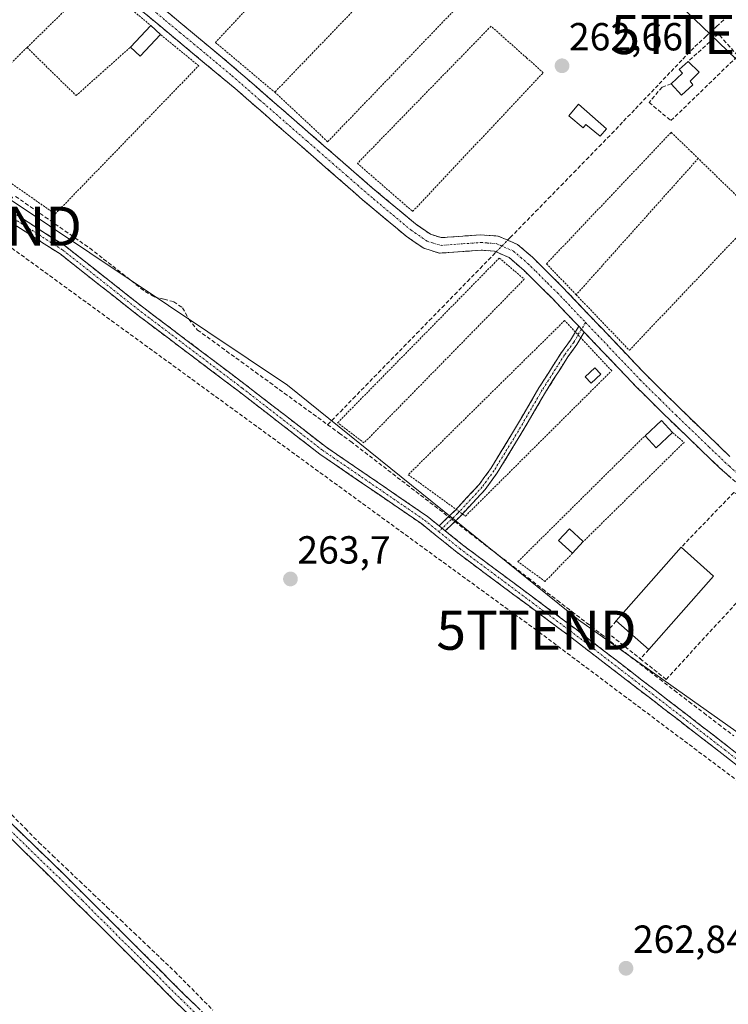
# Model space of a CAD drawing. Units: metres. Extents: x 622501 to 625993, y 4648531 to 4650904.
# Drawn here: x 623261 to 623443, y 4649625 to 4649877 of the extents above; entities that cross this region are included whole.
import ezdxf
from ezdxf.enums import TextEntityAlignment as Align

# ---------------------------------------------------------------- set-up
doc = ezdxf.new("R2010")
doc.units = ezdxf.units.M
doc.header["$MEASUREMENT"] = 0
for name, pattern in [('TRAZO_Y_PUNTO', [1, 0.5, -0.25, 0, -0.25]), ('TRAZOS', [0.75, 0.5, -0.25]), ('TRAZOSX2', [1.5, 1, -0.5])]:
    doc.linetypes.add(name, pattern=pattern)
doc.layers.get('0').update_dxf_attribs({"lineweight": 5})
for name, color, linetype, lineweight in [('Alambrada', 19, 'TRAZOS', 0), ('Camino', 19, 'TRAZOSX2', 0), ('Camino Cxs', 19, 'Continuous', 0), ('Camino eje', 19, 'TRAZO_Y_PUNTO', 0), ('Carátula', 7, 'Continuous', 5), ('Conducción de hidrocarburos lineal', 6, 'TRAZOSX2', 0), ('Corriente artificial lineal', 5, 'TRAZOSX2', 13), ('Corriente artificial lineal oculto', 135, 'TRAZO_Y_PUNTO', 13), ('Cultivos herbáceos CxS', 92, 'Continuous', 0), ('Edificación', 1, 'Continuous', 13), ('Edificación Cxs', 1, 'Continuous', 13), ('Edificación ligera', 1, 'Continuous', 0), ('Edificación ligera Cxs', 1, 'Continuous', 0), ('Huerta CxS', 92, 'Continuous', 0), ('Muro lineal', 1, 'TRAZOSX2', 13), ('Punto de cota en terreno', 7, 'Continuous', 0), ('Rótulo de punto de cota en terreno', 19, 'Continuous', 0), ('Tendido', 6, 'Continuous', 0), ('Torre de tendido puntual', 7, 'Continuous', 0)]:
    doc.layers.add(name, color=color, linetype=linetype, lineweight=lineweight)
doc.styles.add('Arial', font='txt', dxfattribs={"height": 0.2})

# ---------------------------------------------------------------- blocks, each defined once
blk = doc.blocks.new('*U151')
at = {"layer": 'Cultivos herbáceos CxS', "color": 92, "linetype": 'Continuous', "lineweight": 0}
blk.add_polyline3d([(623076.2159, 4649895.2055, 265.1474), (623059.3855, 4649868.1121, 265.3929), (623061.0323, 4649866.5255, 265.4258), (623126.0063, 4649803.9377, 264.7221), (623128.5099, 4649805.7124, 264.5748), (623164.2823, 4649835.6459, 264.3211), (623165.2701, 4649835.8215, 264.325), (623167.5897, 4649836.2339, 264.3368), (623174.8153, 4649836.9869, 264.2046), (623181.9205, 4649830.8807, 264.1781), (623186.4463, 4649825.6891, 264.2232), (623191.7815, 4649821.7221, 264.2295), (623220.746, 4649795.7251, 264.0267), (623221.8013, 4649794.7753, 263.9814), (623222.8537, 4649795.7963, 263.9594), (623237.3603, 4649809.9013, 263.9658), (623258.9639, 4649830.9071, 264.1097), (623329.8285, 4649783.3685, 263.436), (623404.2423, 4649723.4209, 263.1445), (623496.6159, 4649658.0005, 262.2212), (623587.5715, 4649755.5023, 261.0105), (623590.6889, 4649757.5791, 260.7094), (624069.2943, 4649194.6623, 256.9425)], dxfattribs=at)
blk = doc.blocks.new('5PATER')
at = {"layer": 'Carátula', "linetype": 'Continuous', "lineweight": 5}
h = blk.add_hatch(color=250, dxfattribs=at)
edge = h.paths.add_edge_path()
edge.add_ellipse((0, 0.01), major_axis=(-1.33, -1.34), ratio=0.999422, start_angle=0, end_angle=360)
blk = doc.blocks.new('5TTEND')
blk.add_text('5TTEND', height=10).set_placement((0, 0), align=Align.MIDDLE_CENTER)

msp = doc.modelspace()

# ---------------------------------------------------------------- linework, layer by layer
at = {"layer": 'Alambrada', "color": 19, "linetype": 'TRAZOS', "lineweight": 0}
for points in [[(623345.62, 4649907.41, 262.95), (623311.42, 4649871.08, 263.24), (623326.6, 4649858.33, 263.06)], [(623326.6, 4649858.33, 263.06), (623340.12, 4649845.68, 263.24), (623374.71, 4649881.62, 262.72), (623372.46, 4649883.62, 262.85), (623362.32, 4649892.66, 262.76), (623360.85, 4649893.96, 262.75)], [(623360.85, 4649893.96, 262.75), (623326.6, 4649858.33, 263.06)], [(623263.26, 4649869.78, 263.53), (623280.94, 4649887.07, 263.63), (623294.89, 4649875.4, 263.68)], [(623347.73, 4649840.14, 263.27), (623361.85, 4649827.85, 263.12), (623395.25, 4649863.34, 262.78), (623390.92, 4649867.19, 262.78), (623381.89, 4649875.23, 262.74), (623347.73, 4649840.14, 263.27)], [(623263.26, 4649869.78, 263.53), (623242.1, 4649849.12, 263.78), (623240.91, 4649847.78, 263.87), (623270.46, 4649827.19, 263.71), (623307.15, 4649865.1, 263.55), (623297.39, 4649873.08, 263.69)], [(623263.26, 4649869.78, 263.53), (623275.81, 4649857.47, 263.5), (623289.71, 4649869.89, 263.51)], [(623403.66, 4649806.53, 262.96), (623396.07, 4649814.46, 263.08), (623427.96, 4649848.08, 262.69), (623433.02, 4649843.17, 262.64), (623434.85, 4649841.39, 262.7)], [(623434.85, 4649841.39, 262.7), (623403.66, 4649806.53, 262.96)], [(623403.66, 4649806.53, 262.96), (623417.25, 4649792.33, 262.92), (623449.94, 4649826.76, 262.56), (623444.67, 4649831.87, 262.66), (623434.85, 4649841.39, 262.7)], [(623390.39, 4649810.51, 263.25), (623349.42, 4649768.64, 263.3), (623342.67, 4649773.8, 263.32), (623384, 4649815.92, 263.24), (623390.39, 4649810.51, 263.25)], [(623360.73, 4649760.51, 263.38), (623375.35, 4649749.92, 263.1), (623412.73, 4649787.12, 263.23), (623400.71, 4649799.94, 263.3), (623360.73, 4649760.51, 263.38)], [(623402.71, 4649740.42, 262.92), (623395.71, 4649733.19, 262.97), (623388.77, 4649738.28, 262.89), (623421.26, 4649770.49, 262.85)], [(623428.3, 4649771.28, 263.05), (623431.23, 4649768.78, 262.97), (623405.46, 4649743.39, 262.95)]]:
    msp.add_polyline3d(points, dxfattribs=at)
at = {"layer": 'Camino', "color": 19, "linetype": 'TRAZOSX2', "lineweight": 0}
for points in [[(623105.19, 4649948.93), (623108.46, 4649947.58), (623113.26, 4649943.75), (623127.81, 4649930.65), (623159.53, 4649905.27), (623187.89, 4649882.48), (623197.67, 4649872.96), (623221.55, 4649854.36), (623238.59, 4649841.82), (623256.81, 4649829.4), (623273.12, 4649818.93), (623293.13, 4649803.16), (623319.05, 4649783.58), (623339.54, 4649767.72), (623365.61, 4649749.86), (623368.61, 4649747.43)], [(623404.31, 4649798.46), (623401.7, 4649801.2), (623397.65, 4649805.47), (623391.61, 4649811.46), (623390.32, 4649812.75), (623386.55, 4649816.03), (623382.74, 4649817.68), (623379.39, 4649817.93), (623368.71, 4649817.17), (623364.68, 4649818.44), (623362.25, 4649820.11), (623360.18, 4649821.54), (623352.04, 4649828.34), (623349.05, 4649830.85), (623344.03, 4649835.23), (623336.53, 4649841.78), (623330.65, 4649846.91), (623316.38, 4649859.37), (623315.02, 4649860.49), (623308.23, 4649866.15), (623281.9, 4649888.07)], [(623295.6, 4649881.81), (623303.07, 4649875.61), (623314.98, 4649865.71), (623339.18, 4649844.64), (623346.15, 4649838.57), (623351.59, 4649833.83), (623362.56, 4649824.66), (623366.42, 4649822.01), (623369.17, 4649821.14), (623379.15, 4649821.86), (623383.69, 4649821.55), (623388.67, 4649819.39), (623392.46, 4649816.13), (623400.1, 4649808.58), (623416.66, 4649791.14), (623421.11, 4649786.46), (623423.99, 4649783.62), (623432.34, 4649775.36), (623437.11, 4649770.79), (623442.96, 4649765.19)], [(623456.64, 4649676.9), (623440.89, 4649689.21), (623422.37, 4649703.49), (623402.27, 4649718.97), (623373.15, 4649740.67), (623364.17, 4649747.93), (623338.12, 4649765.78), (623317.6, 4649781.67), (623291.66, 4649801.26), (623271.72, 4649816.97), (623255.49, 4649827.4), (623237.2, 4649839.86), (623220.1, 4649852.45), (623196.09, 4649871.15), (623194.65, 4649872.56)], [(623064.96, 4649867.47), (623066.39, 4649862.12), (623067.23, 4649860.21), (623073.28, 4649854.58), (623077.57, 4649850.44), (623112.93, 4649815.03), (623138.9, 4649789.92), (623196.59, 4649732.76), (623230.9, 4649698.78), (623272.64, 4649658.35), (623303.55, 4649627.49), (623322.16, 4649609.5), (623338.17, 4649593.17), (623365.42, 4649566.89), (623384.15, 4649547.95), (623394.74, 4649536.74), (623410.16, 4649521.39), (623424.58, 4649508.02), (623441.34, 4649491.46), (623445.64, 4649487.24)], [(623320.11, 4649607.44), (623301.51, 4649625.42), (623293.6, 4649633.35), (623282.18, 4649644.82), (623271.91, 4649654.92), (623245.63, 4649680.77), (623225.31, 4649700.21), (623187.45, 4649737.74), (623177.68, 4649747.42), (623154.97, 4649769.93), (623142.47, 4649782.33), (623130.73, 4649793.71), (623111.68, 4649812.18), (623095.03, 4649829.05), (623068.48, 4649855.16), (623065.71, 4649857.2), (623063.66, 4649858.05), (623061.67, 4649858.67), (623059.72, 4649858.47)], [(623368.61, 4649747.43), (623372.63, 4649751.3), (623378.86, 4649758), (623381.82, 4649762.1), (623387.4, 4649771.22), (623394.13, 4649782.71), (623399.87, 4649791.75), (623402.19, 4649794.91), (623404.31, 4649798.46)], [(623405.74, 4649796.95), (623403.86, 4649793.8), (623401.52, 4649790.62), (623395.84, 4649781.66), (623389.12, 4649770.19), (623383.49, 4649760.99), (623380.41, 4649756.73), (623374.05, 4649749.89), (623370.18, 4649746.16)], [(623515.44, 4649693.25), (623514.08, 4649691.83), (623494.67, 4649710.38), (623481.74, 4649722.82), (623474.22, 4649730.06), (623468.47, 4649735.6), (623466.06, 4649738.03), (623459.97, 4649744.18), (623454.63, 4649749.58), (623445.51, 4649757.67), (623440.3, 4649762.3), (623438.12, 4649764.39), (623432.56, 4649769.74), (623426.02, 4649776.04), (623418.92, 4649783.09), (623414.12, 4649788.14), (623405.74, 4649796.95)], [(623370.18, 4649746.16), (623374.62, 4649742.57), (623403.72, 4649720.88), (623423.83, 4649705.39), (623442.36, 4649691.1), (623458.09, 4649678.81), (623474.05, 4649666.93), (623488.36, 4649657.8), (623502.15, 4649646.92), (623515.91, 4649636.6), (623526.49, 4649628.27), (623536.27, 4649621), (623545.24, 4649614.27), (623556.79, 4649606.53), (623566.9, 4649601.54), (623577.25, 4649596.5), (623585.6, 4649591.72), (623593.46, 4649587.6), (623599.21, 4649583.59), (623598.52, 4649582.6)]]:
    msp.add_lwpolyline(points, dxfattribs=at)
at = {"layer": 'Camino Cxs', "color": 19, "linetype": 'Continuous', "lineweight": 0}
for points in [[(623404.31, 4649798.46), (623405.74, 4649796.95)], [(623404.31, 4649798.46), (623405.74, 4649796.95)], [(623368.61, 4649747.43), (623370.18, 4649746.16)], [(623368.61, 4649747.43), (623370.18, 4649746.16)]]:
    msp.add_lwpolyline(points, dxfattribs=at)
for points in [[(623442.91, 4649759.99, 262.91), (623440.3, 4649762.3, 262.95), (623438.12, 4649764.39, 262.94), (623435.34, 4649767.07, 262.96), (623432.56, 4649769.74, 262.98), (623429.29, 4649772.89, 263.05), (623426.02, 4649776.04, 263.07), (623423.65, 4649778.39, 263.01), (623421.29, 4649780.74, 263.05), (623418.92, 4649783.09, 263.05), (623416.52, 4649785.62, 263.08), (623414.12, 4649788.14, 263.26), (623411.33, 4649791.08, 263.29), (623408.53, 4649794.02, 263.22), (623405.74, 4649796.95, 263.23), (623405.74, 4649796.95, 263.23), (623404.31, 4649798.46, 263.24), (623403.72, 4649799.08, 263.24), (623401.7, 4649801.2, 263.27), (623399.68, 4649803.34, 263.26), (623397.65, 4649805.47, 263.22), (623394.63, 4649808.47, 263.25), (623391.61, 4649811.46, 263.25), (623390.32, 4649812.75, 263.24), (623386.55, 4649816.03, 263.26), (623382.74, 4649817.68, 263.29), (623379.39, 4649817.93, 263.32), (623375.83, 4649817.68, 263.34), (623372.27, 4649817.42, 263.36), (623368.71, 4649817.17, 263.4), (623364.68, 4649818.44, 263.44), (623362.25, 4649820.11, 263.41), (623360.18, 4649821.54, 263.38), (623357.47, 4649823.81, 263.39), (623354.75, 4649826.07, 263.4), (623352.04, 4649828.34, 263.41), (623349.05, 4649830.85, 263.37), (623346.54, 4649833.04, 263.46), (623344.03, 4649835.23, 263.44), (623340.28, 4649838.51, 263.47), (623336.53, 4649841.78, 263.5), (623333.59, 4649844.35, 263.54), (623330.65, 4649846.91, 263.57), (623327.08, 4649850.03, 263.57), (623323.52, 4649853.14, 263.62), (623319.95, 4649856.26, 263.59), (623316.38, 4649859.37, 263.6), (623315.02, 4649860.49, 263.57), (623311.63, 4649863.32, 263.63), (623308.23, 4649866.15, 263.55), (623304.47, 4649869.28, 263.53), (623300.71, 4649872.41, 263.57), (623296.95, 4649875.54, 263.66), (623293.18, 4649878.68, 263.63)], [(623299.34, 4649878.71, 263.39), (623303.07, 4649875.61, 263.4), (623306.05, 4649873.14, 263.47), (623309.03, 4649870.66, 263.4), (623312, 4649868.19, 263.38), (623314.98, 4649865.71, 263.28), (623318.44, 4649862.7, 263.26), (623321.89, 4649859.69, 263.32), (623325.35, 4649856.68, 263.31), (623328.81, 4649853.67, 263.31), (623332.27, 4649850.66, 263.27), (623335.72, 4649847.65, 263.17), (623339.18, 4649844.64, 263.35), (623342.67, 4649841.61, 263.43), (623346.15, 4649838.57, 263.36), (623348.87, 4649836.2, 263.25), (623351.59, 4649833.83, 263.24), (623355.25, 4649830.77, 263.22), (623358.9, 4649827.72, 263.26), (623362.56, 4649824.66, 263.19), (623366.42, 4649822.01, 263.11), (623369.17, 4649821.14, 263.15), (623372.5, 4649821.38, 263.13), (623375.82, 4649821.62, 263.27), (623379.15, 4649821.86, 263.28), (623383.69, 4649821.55, 263.19), (623386.18, 4649820.47, 263.18), (623388.67, 4649819.39, 263.26), (623392.46, 4649816.13, 263.24), (623395.01, 4649813.61, 263.12), (623397.55, 4649811.1, 263.09), (623400.1, 4649808.58, 263.07), (623403.41, 4649805.09, 263.02), (623406.72, 4649801.6, 262.93), (623410.04, 4649798.12, 262.94), (623413.35, 4649794.63, 263.02), (623416.66, 4649791.14, 263.02), (623418.89, 4649788.8, 263.07), (623421.11, 4649786.46, 263.04), (623423.99, 4649783.62, 263.05), (623426.77, 4649780.87, 263), (623429.56, 4649778.11, 262.94), (623432.34, 4649775.36, 262.93), (623434.73, 4649773.08, 262.95), (623437.11, 4649770.79, 262.91), (623440.04, 4649767.99, 262.78), (623442.96, 4649765.19, 262.81)], [(623444.82, 4649686.13, 263.01), (623440.89, 4649689.21, 263.09), (623437.18, 4649692.07, 263.19), (623433.48, 4649694.92, 263.28), (623429.78, 4649697.78, 263.39), (623426.07, 4649700.64, 263.35), (623422.37, 4649703.49, 263.39), (623419.02, 4649706.07, 263.27), (623415.67, 4649708.65, 263.37), (623412.32, 4649711.23, 263.35), (623408.97, 4649713.81, 263.36), (623405.62, 4649716.39, 263.37), (623402.27, 4649718.97, 263.47), (623398.63, 4649721.68, 263.46), (623394.99, 4649724.39, 263.45), (623391.35, 4649727.1, 263.53), (623387.71, 4649729.82, 263.5), (623384.07, 4649732.53, 263.55), (623380.43, 4649735.24, 263.49), (623376.79, 4649737.96, 263.55), (623373.15, 4649740.67, 263.47), (623370.16, 4649743.09, 263.61), (623367.17, 4649745.51, 263.59), (623364.17, 4649747.93, 263.65), (623360.45, 4649750.48, 263.61), (623356.73, 4649753.03, 263.73), (623353.01, 4649755.58, 263.66), (623349.29, 4649758.13, 263.75), (623345.57, 4649760.68, 263.72), (623341.85, 4649763.23, 263.78), (623338.12, 4649765.78, 263.74), (623334.7, 4649768.43, 263.77), (623331.28, 4649771.08, 263.78), (623327.86, 4649773.73, 263.76), (623324.44, 4649776.38, 263.78), (623321.02, 4649779.03, 263.77), (623317.6, 4649781.67, 263.83), (623313.89, 4649784.47, 263.91), (623310.19, 4649787.27, 264), (623306.48, 4649790.07, 263.99), (623302.78, 4649792.86, 264.03), (623299.07, 4649795.66, 264.02), (623295.37, 4649798.46, 264.06), (623291.66, 4649801.26, 264.06), (623288.34, 4649803.88, 264.03), (623285.02, 4649806.5, 264.01), (623281.69, 4649809.11, 264.01), (623278.37, 4649811.73, 264), (623275.05, 4649814.35, 264.03), (623271.72, 4649816.97, 264.08), (623267.66, 4649819.58, 264.05), (623263.6, 4649822.19, 264.09), (623259.55, 4649824.79, 264.11)], [(623260.89, 4649826.78, 264.09), (623264.96, 4649824.17, 264.07), (623269.04, 4649821.55, 264.03), (623273.12, 4649818.93, 263.99), (623276.45, 4649816.3, 263.89), (623279.79, 4649813.67, 263.9), (623283.12, 4649811.04, 263.9), (623286.46, 4649808.41, 264.02), (623289.79, 4649805.79, 263.94), (623293.13, 4649803.16, 264.02), (623296.83, 4649800.36, 263.97), (623300.54, 4649797.56, 264.04), (623304.24, 4649794.77, 263.97), (623307.94, 4649791.97, 264.02), (623311.65, 4649789.17, 264.03), (623315.35, 4649786.38, 263.86), (623319.05, 4649783.58, 263.84), (623322.47, 4649780.94, 263.75), (623325.88, 4649778.3, 263.83), (623329.3, 4649775.65, 263.69), (623332.71, 4649773.01, 263.73), (623336.12, 4649770.37, 263.67), (623339.54, 4649767.72, 263.7), (623343.26, 4649765.17, 263.64), (623346.99, 4649762.62, 263.61), (623350.71, 4649760.07, 263.56), (623354.44, 4649757.51, 263.46), (623358.16, 4649754.96, 263.53), (623361.89, 4649752.41, 263.45), (623365.61, 4649749.86, 263.54), (623368.61, 4649747.43, 263.46), (623368.61, 4649747.43, 263.46), (623370.18, 4649746.16, 263.47), (623371.62, 4649745, 263.48), (623374.62, 4649742.57, 263.29), (623378.26, 4649739.85, 263.33), (623381.9, 4649737.14, 263.34), (623385.53, 4649734.43, 263.42), (623389.17, 4649731.72, 263.33), (623392.81, 4649729.01, 263.35), (623396.44, 4649726.3, 263.22), (623400.08, 4649723.59, 263.38), (623403.72, 4649720.88, 263.27), (623407.07, 4649718.3, 263.22), (623410.42, 4649715.72, 263.12), (623413.78, 4649713.14, 263.27), (623417.13, 4649710.56, 263.25), (623420.48, 4649707.97, 263.04), (623423.83, 4649705.39, 263.15), (623427.54, 4649702.54, 263.18), (623431.24, 4649699.68, 263.21), (623434.95, 4649696.82, 263), (623438.65, 4649693.96, 263.06), (623442.36, 4649691.1, 262.95), (623446.29, 4649688.03, 263.03)], [(623258.73, 4649671.83, 264.3), (623262.21, 4649668.46, 264.31), (623265.68, 4649665.09, 264.1), (623269.16, 4649661.72, 264.13), (623272.64, 4649658.35, 264.16), (623276.07, 4649654.92, 264.19), (623279.51, 4649651.49, 264.1), (623282.94, 4649648.06, 264.11), (623286.38, 4649644.63, 264.08), (623289.81, 4649641.21, 264.02), (623293.25, 4649637.78, 264.09), (623296.68, 4649634.35, 264.2), (623300.12, 4649630.92, 264.02), (623303.55, 4649627.49, 263.98), (623306.65, 4649624.49, 263.96)], [(623304.61, 4649622.42, 264.15), (623301.51, 4649625.42, 264.22), (623298.87, 4649628.06, 264.25), (623296.24, 4649630.71, 264.32), (623293.6, 4649633.35, 264.49), (623290.75, 4649636.22, 264.42), (623287.89, 4649639.09, 264.35), (623285.04, 4649641.95, 264.33), (623282.18, 4649644.82, 264.35), (623278.76, 4649648.19, 264.38), (623275.33, 4649651.55, 264.42), (623271.91, 4649654.92, 264.48), (623268.63, 4649658.15, 264.49), (623265.34, 4649661.38, 264.41), (623262.06, 4649664.61, 264.54), (623258.77, 4649667.85, 264.58)]]:
    msp.add_polyline3d(points, dxfattribs=at)
msp.add_polyline3d([(623405.74, 4649796.95, 263.23), (623403.86, 4649793.8, 263.14), (623401.52, 4649790.62, 263.05), (623399.63, 4649787.63, 263.07), (623397.73, 4649784.65, 263.08), (623395.84, 4649781.66, 263.08), (623393.6, 4649777.84, 263.05), (623391.36, 4649774.01, 263.06), (623389.12, 4649770.19, 263), (623387.24, 4649767.12, 262.98), (623385.36, 4649764.06, 262.98), (623383.49, 4649760.99, 263), (623381.95, 4649758.86, 262.98), (623380.41, 4649756.73, 263), (623377.23, 4649753.31, 263.01), (623374.05, 4649749.89, 263.13), (623372.11, 4649748.03, 263.19), (623370.18, 4649746.16, 263.44), (623368.61, 4649747.43, 263.46), (623370.62, 4649749.36, 263.24), (623372.63, 4649751.3, 263.16), (623375.74, 4649754.65, 263.04), (623378.86, 4649758, 263.01), (623380.34, 4649760.05, 263), (623381.82, 4649762.1, 263), (623383.68, 4649765.14, 263.01), (623385.54, 4649768.18, 263.01), (623387.4, 4649771.22, 263.04), (623389.65, 4649775.05, 263.08), (623391.89, 4649778.88, 263.08), (623394.13, 4649782.71, 263.11), (623396.04, 4649785.72, 263.11), (623397.96, 4649788.73, 263.1), (623399.87, 4649791.75, 263.09), (623402.19, 4649794.91, 263.13), (623404.31, 4649798.46, 263.26), (623405.74, 4649796.95, 263.23)], close=True, dxfattribs=at)
at = {"layer": 'Camino eje', "color": 19, "linetype": 'TRAZO_Y_PUNTO', "lineweight": 0}
for points in [[(623288.75, 4649884.94), (623298.62, 4649876.72), (623302.36, 4649873.62), (623305.85, 4649870.72), (623309.15, 4649867.98), (623311.61, 4649865.93), (623315, 4649863.1), (623315.68, 4649862.54), (623322.82, 4649856.31), (623334.92, 4649845.78), (623337.86, 4649843.21), (623341.34, 4649840.18), (623345.09, 4649836.9), (623347.81, 4649834.53), (623350.32, 4649832.34), (623351.82, 4649831.09), (623361.37, 4649823.1), (623362.41, 4649822.39), (623365.55, 4649820.23), (623366.93, 4649819.79), (623369.15, 4649819.17), (623374.69, 4649819.57), (623379.27, 4649819.9), (623380.95, 4649819.77), (623383.22, 4649819.62), (623387.61, 4649817.71), (623389.51, 4649816.08), (623391.39, 4649814.44), (623392.04, 4649813.8), (623393.31, 4649812.54), (623396.33, 4649809.55), (623398.88, 4649807.03), (623400.9, 4649804.89), (623406.06, 4649799.45)], [(623194.21, 4649874.66), (623196.88, 4649872.06), (623220.83, 4649853.4), (623237.89, 4649840.84), (623256.15, 4649828.4), (623272.42, 4649817.95), (623292.4, 4649802.21), (623318.33, 4649782.63), (623338.83, 4649766.75), (623364.89, 4649748.89), (623368.52, 4649745.96)], [(623406.06, 4649799.45), (623405.02, 4649797.71)], [(623406.06, 4649799.45), (623409.18, 4649796.17), (623420.02, 4649784.78), (623421.46, 4649783.36), (623425.01, 4649779.83), (623429.18, 4649775.7), (623432.45, 4649772.55), (623434.84, 4649770.27), (623437.62, 4649767.59), (623441.63, 4649763.75), (623442.82, 4649762.69), (623445.43, 4649760.37), (623455.98, 4649751.01), (623459.92, 4649747.02), (623466.53, 4649740.35), (623468.64, 4649738.21), (623469.85, 4649737), (623471.14, 4649735.75), (623474.01, 4649732.98), (623480.88, 4649726.37), (623487.28, 4649720.2), (623493.75, 4649713.98), (623508.29, 4649700.08), (623515.44, 4649693.25)], [(623405.02, 4649797.71), (623403.03, 4649794.36), (623400.7, 4649791.18), (623394.98, 4649782.19), (623388.26, 4649770.7), (623382.65, 4649761.55), (623379.64, 4649757.37), (623373.34, 4649750.59), (623369.39, 4649746.8)], [(623369.39, 4649746.8), (623368.52, 4649745.96)], [(623368.52, 4649745.96), (623373.89, 4649741.62), (623402.99, 4649719.92), (623423.1, 4649704.44), (623441.62, 4649690.16), (623457.36, 4649677.85), (623473.37, 4649665.95), (623487.66, 4649656.82), (623501.42, 4649645.97), (623515.18, 4649635.65), (623525.76, 4649627.32), (623535.55, 4649620.04), (623544.54, 4649613.29), (623556.19, 4649605.49), (623566.37, 4649600.46), (623576.69, 4649595.44), (623585.03, 4649590.67), (623592.83, 4649586.57), (623598.52, 4649582.6)], [(623250.4, 4649678.02), (623263.54, 4649665.09), (623272.28, 4649656.64), (623277.41, 4649651.59), (623289.85, 4649639.17), (623295.56, 4649633.43), (623299.51, 4649629.47), (623302.53, 4649626.46), (623321.14, 4649608.47)]]:
    msp.add_lwpolyline(points, dxfattribs=at)
at = {"layer": 'Conducción de hidrocarburos lineal', "color": 6, "linetype": 'TRAZOSX2', "lineweight": 0}
msp.add_polyline3d([(623740.59, 4649641.13, 255.4), (623633.1, 4649558.68, 257.47), (623612.59, 4649571.25, 260.54), (623506.58, 4649635.98, 262.46), (623393.52, 4649720.74, 263.49), (623251.7, 4649824.06, 263.99), (623197.99, 4649863.88, 264.26), (623191.77, 4649881.6, 264.43), (623114.96, 4649951.1, 264.58), (623102.14, 4649946.37, 265.03)], dxfattribs=at)
at = {"layer": 'Corriente artificial lineal', "color": 5, "linetype": 'TRAZOSX2', "lineweight": 13}
for points in [[(623386.14, 4649820.49, 263.18), (623386.8, 4649821.16, 263.13), (623390.04, 4649824.49, 262.99), (623393.29, 4649827.81, 262.87), (623396.53, 4649831.14, 262.97), (623399.78, 4649834.46, 263), (623403.02, 4649837.79, 262.99), (623406.26, 4649841.11, 262.92), (623409.51, 4649844.44, 262.96), (623412.75, 4649847.76, 262.8), (623415.78, 4649850.94, 262.71), (623418.82, 4649854.11, 262.62), (623421.85, 4649857.29, 262.47), (623424.88, 4649860.47, 262.29), (623427.91, 4649863.65, 262.31), (623430.95, 4649866.82, 262.25), (623433.98, 4649870, 262.23), (623436.78, 4649872.57, 262.19), (623439.57, 4649875.14, 262.09), (623442.37, 4649877.71, 261.77)], [(623260.34, 4649831.7, 263.92), (623264.13, 4649829.05, 263.86), (623267.93, 4649826.41, 263.85), (623271.72, 4649823.76, 263.9), (623275.51, 4649821.11, 263.8), (623279.3, 4649818.46, 263.74), (623282.85, 4649815.68, 263.74), (623286.4, 4649812.9, 263.73), (623289.94, 4649810.11, 263.73), (623293.49, 4649807.33, 263.76), (623295.79, 4649806, 263.79), (623298.28, 4649805.38, 263.69), (623300.76, 4649804.76, 263.59), (623303.03, 4649803.2, 263.55), (623304.61, 4649800.26, 263.63), (623306.86, 4649797.52, 263.64), (623310.56, 4649794.83, 263.94), (623314.25, 4649792.14, 263.86), (623317.95, 4649789.45, 263.7), (623321.64, 4649786.76, 263.66), (623325.34, 4649784.06, 263.58), (623329.03, 4649781.37, 263.52), (623332.73, 4649778.68, 263.36), (623336.42, 4649775.99, 263.43), (623340.12, 4649773.3, 263.38)], [(623340.12, 4649773.3, 263.38), (623343.37, 4649776.63, 263.29), (623346.62, 4649779.96, 263.27), (623349.87, 4649783.29, 263.27), (623353.11, 4649786.62, 263.28), (623356.36, 4649789.95, 263.24), (623359.61, 4649793.28, 263.22), (623362.86, 4649796.62, 263.26), (623366.11, 4649799.95, 263.23), (623369.36, 4649803.28, 263.19), (623372.6, 4649806.61, 263.25), (623375.85, 4649809.94, 263.16), (623379.1, 4649813.27, 263.21), (623382.35, 4649816.6, 263.25), (623383.21, 4649817.48, 263.28)], [(623340.12, 4649773.3, 263.38), (623343.08, 4649771.15, 263.39), (623346.03, 4649768.99, 263.2), (623349.6, 4649766.24, 263.29), (623353.17, 4649763.5, 263.12), (623356.74, 4649760.75, 263.19), (623360.31, 4649758, 263.48), (623363.89, 4649755.25, 263.36), (623367.46, 4649752.51, 263.33), (623371.03, 4649749.76, 263.21)], [(623372.63, 4649748.53, 263.15), (623376.37, 4649745.64, 263.06), (623380.12, 4649742.76, 262.97), (623383.86, 4649739.88, 263), (623387.61, 4649737, 263), (623391.35, 4649734.12, 262.96), (623395.09, 4649731.24, 263.04), (623398.84, 4649728.36, 262.94), (623402.58, 4649725.48, 263.09), (623406.33, 4649722.6, 262.93), (623410.07, 4649719.72, 262.86), (623413.81, 4649716.84, 262.99), (623417.56, 4649713.96, 263.14), (623421.3, 4649711.08, 262.96), (623425.04, 4649708.2, 262.83), (623428.79, 4649705.32, 262.88), (623432.53, 4649702.44, 262.77), (623436.28, 4649699.56, 262.63), (623440.02, 4649696.68, 262.78), (623443.95, 4649693.73, 262.69)], [(623259.37, 4649673.51, 264.09), (623262.84, 4649669.98, 264.11), (623266.31, 4649666.45, 263.96), (623269.79, 4649663.15, 263.97), (623273.26, 4649659.84, 264.02), (623276.74, 4649656.54, 263.98), (623280.21, 4649653.23, 263.87), (623283.69, 4649649.93, 263.87), (623287.16, 4649646.62, 263.81), (623290.64, 4649643.32, 263.7), (623294.11, 4649640.01, 263.8), (623297.59, 4649636.71, 263.8), (623301.06, 4649633.4, 263.67), (623304.3, 4649630.12, 263.72), (623307.53, 4649626.85, 263.68), (623310.77, 4649623.57, 263.72)]]:
    msp.add_polyline3d(points, dxfattribs=at)
at = {"layer": 'Corriente artificial lineal oculto', "color": 135, "linetype": 'TRAZO_Y_PUNTO', "lineweight": 13}
for points in [[(623383.21, 4649817.48, 263.28), (623386.14, 4649820.49, 263.18)], [(623371.03, 4649749.76, 263.21), (623372.63, 4649748.53, 263.15)]]:
    msp.add_polyline3d(points, dxfattribs=at)
at = {"layer": 'Cultivos herbáceos CxS', "color": 92, "linetype": 'Continuous', "lineweight": 0}
msp.add_polyline3d([(623258.96, 4649830.91, 264.11), (623329.83, 4649783.37, 263.44), (623404.24, 4649723.42, 263.14), (623496.62, 4649658, 262.22), (623587.57, 4649755.5, 261.01), (623590.69, 4649757.58, 260.71)], dxfattribs=at)
at = {"layer": 'Edificación', "color": 1, "linetype": 'Continuous', "lineweight": 13}
for points in [[(623433.48, 4649860.21, 262.23), (623430.62, 4649857.58, 262.25), (623427.97, 4649860.46, 262.25), (623430.87, 4649863.19, 262.33), (623430.02, 4649864.14, 262.32), (623432.3, 4649866.22, 262.24), (623435.12, 4649863.46, 262.2), (623432.76, 4649861.2, 262.27), (623433.48, 4649860.21, 262.23)], [(623438.8, 4649734.6, 262.91), (623422.19, 4649715.8, 263.04), (623413.89, 4649723.13, 262.88), (623430.5, 4649741.94, 262.91), (623438.8, 4649734.6, 262.91)]]:
    msp.add_polyline3d(points, dxfattribs=at)
at = {"layer": 'Edificación Cxs', "color": 1, "linetype": 'Continuous', "lineweight": 13}
for points in [[(623433.48, 4649860.21, 262.23), (623430.62, 4649857.58, 262.25), (623427.97, 4649860.46, 262.25), (623430.87, 4649863.19, 262.33), (623430.02, 4649864.14, 262.32), (623432.3, 4649866.22, 262.24), (623435.12, 4649863.46, 262.2), (623432.76, 4649861.2, 262.27), (623433.48, 4649860.21, 262.23)], [(623438.8, 4649734.6, 262.91), (623422.19, 4649715.8, 263.04), (623413.89, 4649723.13, 262.88), (623430.5, 4649741.94, 262.91), (623438.8, 4649734.6, 262.91)]]:
    msp.add_polyline3d(points, close=True, dxfattribs=at)
at = {"layer": 'Edificación ligera', "color": 1, "linetype": 'Continuous', "lineweight": 0}
for points in [[(623297.39, 4649873.08, 263.69), (623292.21, 4649867.55, 263.43), (623289.71, 4649869.89, 263.51), (623294.89, 4649875.4, 263.68), (623297.39, 4649873.08, 263.69)], [(623404.28, 4649855.3, 262.77), (623411.37, 4649848.98, 262.65), (623409.78, 4649847.08, 262.82), (623406.14, 4649850.08, 262.86), (623405.46, 4649849.24, 262.87), (623401.77, 4649852.3, 262.94), (623404.28, 4649855.3, 262.77)], [(623409.97, 4649786.23, 263.17), (623407.51, 4649783.92, 263.09), (623405.96, 4649785.57, 263.11), (623408.44, 4649787.87, 263.2), (623409.97, 4649786.23, 263.17)], [(623428.3, 4649771.28, 263.05), (623424.1, 4649767.42, 262.94), (623421.26, 4649770.49, 262.85), (623425.48, 4649774.37, 263.06), (623428.3, 4649771.28, 263.05)], [(623405.46, 4649743.39, 262.95), (623402.71, 4649740.42, 262.92), (623399.14, 4649743.71, 262.98), (623401.91, 4649746.68, 262.95), (623405.46, 4649743.39, 262.95)]]:
    msp.add_polyline3d(points, dxfattribs=at)
at = {"layer": 'Edificación ligera Cxs', "color": 1, "linetype": 'Continuous', "lineweight": 0}
for points in [[(623297.39, 4649873.08, 263.69), (623292.21, 4649867.55, 263.43), (623289.71, 4649869.89, 263.51), (623294.89, 4649875.4, 263.68), (623297.39, 4649873.08, 263.69)], [(623404.28, 4649855.3, 262.77), (623411.37, 4649848.98, 262.65), (623409.78, 4649847.08, 262.82), (623406.14, 4649850.08, 262.86), (623405.46, 4649849.24, 262.87), (623401.77, 4649852.3, 262.94), (623404.28, 4649855.3, 262.77)], [(623409.97, 4649786.23, 263.17), (623407.51, 4649783.92, 263.09), (623405.96, 4649785.57, 263.11), (623408.44, 4649787.87, 263.2), (623409.97, 4649786.23, 263.17)], [(623428.3, 4649771.28, 263.05), (623424.1, 4649767.42, 262.94), (623421.26, 4649770.49, 262.85), (623425.48, 4649774.37, 263.06), (623428.3, 4649771.28, 263.05)], [(623405.46, 4649743.39, 262.95), (623402.71, 4649740.42, 262.92), (623399.14, 4649743.71, 262.98), (623401.91, 4649746.68, 262.95), (623405.46, 4649743.39, 262.95)]]:
    msp.add_polyline3d(points, close=True, dxfattribs=at)
at = {"layer": 'Huerta CxS', "color": 92, "linetype": 'Continuous', "lineweight": 0}
msp.add_polyline3d([(623496.62, 4649658, 262.22), (623404.24, 4649723.42, 263.14), (623329.83, 4649783.37, 263.44), (623258.96, 4649830.91, 264.11), (623259.52, 4649831.44, 264.06), (623246.29, 4649840.92, 264.05), (623194.84, 4649877.79, 264.45), (623103.35, 4649949.97, 264.98), (623103.61, 4649950.5, 264.97), (623109.64, 4649968.21, 264.86), (623113.87, 4649980.66, 264.7), (623123.23, 4650008.14, 264.63), (623132.72, 4650040.24, 264.8), (623155.12, 4650113.06, 264.51), (623158.18, 4650140.56, 264.52), (623155.82, 4650204.4, 263.96), (623151.77, 4650243.88, 264.17), (623162.25, 4650244.96, 264.12), (623286.57, 4650112.87, 262.57), (623489.11, 4649877.05, 261.85), (623506.2, 4649856.95, 261.54), (623590.69, 4649757.58, 260.71), (623587.57, 4649755.5, 261.01), (623496.62, 4649658, 262.22)], close=True, dxfattribs=at)
msp.add_polyline3d([(623258.96, 4649830.91, 264.11), (623329.83, 4649783.37, 263.44), (623404.24, 4649723.42, 263.14), (623496.62, 4649658, 262.22), (623587.57, 4649755.5, 261.01), (623590.69, 4649757.58, 260.71)], dxfattribs=at)
at = {"layer": 'Muro lineal', "color": 1, "linetype": 'TRAZOSX2', "lineweight": 13}
for points in [[(623427.97, 4649860.46, 262.25), (623425.6, 4649859.67, 262.25), (623422.3, 4649855.71, 262.56), (623427.89, 4649851.07, 262.44), (623444.98, 4649867.64, 262.14), (623440.01, 4649873.26, 262.16), (623432.3, 4649866.22, 262.24)], [(623420.03, 4649713.45, 263.05), (623426.67, 4649708.16, 262.79), (623458.99, 4649743.35, 262.97), (623448.4, 4649753.53, 262.95), (623443.98, 4649755.96, 262.92), (623430.5, 4649741.94, 262.91)], [(623413.89, 4649723.13, 262.88), (623411.48, 4649720.26, 262.76), (623420.03, 4649713.45, 263.05)], [(623422.19, 4649715.8, 263.04), (623420.03, 4649713.45, 263.05)]]:
    msp.add_polyline3d(points, dxfattribs=at)
at = {"layer": 'Tendido', "color": 6, "linetype": 'Continuous', "lineweight": 0}
msp.add_polyline3d([(623316.68, 4649989.65, 263.54), (623372.12, 4649936.39, 263.07), (623438.02, 4649873.1, 262.18), (623496.48, 4649816.95, 262.29), (623577.71, 4649742.82, 261.59)], dxfattribs=at)

# ---------------------------------------------------------------- block references
at = {"layer": 'Cultivos herbáceos CxS', "color": 92, "linetype": 'Continuous', "lineweight": 0}
msp.add_blockref('*U151', (0, 0), dxfattribs=at)
at = {"layer": 'Punto de cota en terreno', "linetype": 'Continuous', "lineweight": 0}
for p in [(623400.04, 4649865.09, 262.66), (623330.61, 4649733.83, 263.7), (623416.39, 4649634.26, 262.84)]:
    msp.add_blockref('5PATER', p, dxfattribs=at)
at = {"layer": 'Torre de tendido puntual', "linetype": 'Continuous', "lineweight": 0}
for p in [(623438.02, 4649873.1, 262.18), (623251.7, 4649824.06, 263.99), (623393.52, 4649720.74, 263.49)]:
    msp.add_blockref('5TTEND', p, dxfattribs=at)

# ---------------------------------------------------------------- texts
at = {"layer": 'Rótulo de punto de cota en terreno', "color": 19, "linetype": 'Continuous', "lineweight": 0, "style": 'Arial'}
for s, p in [('262,66', (623401.8, 4649866.85)), ('263,7', (623332.37, 4649735.59)), ('262,84', (623418.15, 4649636.02))]:
    msp.add_text(s, height=7, dxfattribs=at).set_placement(p, align=Align.BOTTOM_LEFT)

doc.saveas('drawing.dxf')
